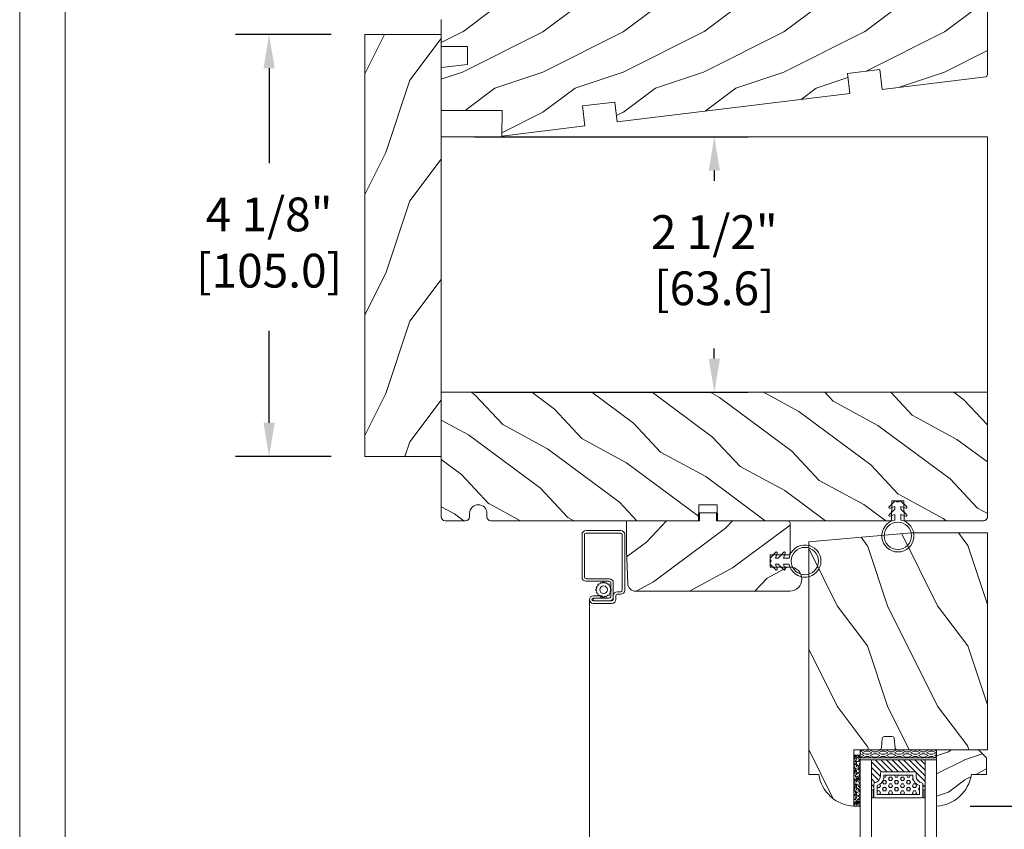
# Model space of a CAD drawing. Units: millimetres. Extents: x -103 to 352, y 0 to 132.
# Drawn here: x 160 to 170, y 98 to 106 of the extents above; entities that cross this region are included whole.
import ezdxf

# ---------------------------------------------------------------- set-up
doc = ezdxf.new("R2010")
doc.units = ezdxf.units.MM
doc.layers.get('0').update_dxf_attribs({"lineweight": 0})
doc.styles.get("Standard").update_dxf_attribs({"font": 'arial.ttf'})
doc.dimstyles.new('IMPERIAL', dxfattribs={"dimscale": 0.12, "dimtxt": 2.7559, "dimasz": 2.7559, "dimexe": 2.7559, "dimexo": 2.7559, "dimgap": 2.7559, "dimtad": 0, "dimtih": 1, "dimtoh": 1, "dimdec": 4, "dimlunit": 5, "dimtxsty": 'Standard', "dimcen": 0, "dimadec": 0, "dimazin": 0, "dimtfac": 1.5748, "dimtdec": 4, "dimtofl": 0, "dimtmove": 0, "dimatfit": 3, "dimfxl": 0, "dimfrac": 2, "dimarcsym": 0})
pattern_1 = [(216.8699, (161.5057781146162, 102.3159055747849), (2.362199935294973, 1.574800097057536), [0.3937, -3.5433]), (206.5651, (161.9782181146162, 102.0796855747849), (-0.7873993369626706, -0.7874010310187102), [0.8803399716, -0.8803399716]), (198.4349, (161.9782181146162, 101.685985574785), (-1.574800342198498, -0.7873987426975604), [0.4979958544, -1.9919818428])]
pattern_2 = [(53.13010000000004, (167.3658159999083, 122.0771743273837), (-2.362200145586303, -3.543299902942461), [0.5905499999999998, -5.314949999999996]), (63.43490000000001, (167.7201459999083, 121.3685143273837), (1.181101546528065, 1.181099005444006), [1.3205099574, -1.3205099574]), (71.56510000000003, (168.3106959999083, 121.3685143273837), (1.18109811404634, 2.362200513297747), [0.7469937815999981, -2.987972764199992])]

# ---------------------------------------------------------------- blocks, each defined once
blk = doc.blocks.new('*D151')
at = {"lineweight": -2, "transparency": 16777216}
for p, q in [((164.462023037054, 104.9889519882704), (167.1391917424871, 104.9889519882704)), ((166.8084837424871, 104.6582439882704), (166.8084837424871, 104.5586965170848)), ((166.8084837424871, 102.8170386743671), (166.8084837424871, 102.9165861455528)), ((164.462023037054, 102.4863306743671), (167.1391917424871, 102.4863306743671))]:
    blk.add_line(p, q, dxfattribs=at)
at = {"transparency": 16777216}
for points in [[(166.7533657424871, 104.6582439882704), (166.8636017424871, 104.6582439882704), (166.8084837424871, 104.9889519882704)], [(166.7533657424871, 102.8170386743671), (166.8636017424871, 102.8170386743671), (166.8084837424871, 102.4863306743671)]]:
    blk.add_solid(points, dxfattribs=at)
at = {"layer": 'Defpoints', "color": 0, "transparency": 16777216}
for p in [(164.131315037054, 104.9889519882704), (164.131315037054, 102.4863306743671), (166.8084837424871, 102.4863306743671)]:
    blk.add_point(p, dxfattribs=at)
at = {"transparency": 16777216, "insert": (166.8084837424871, 103.7376413313187), "char_height": 0.330708, "attachment_point": 5, "rotation": 0.01}
blk.add_mtext('2 1/2"\\P [63.6]', dxfattribs=at)
blk = doc.blocks.new('*D142')
at = {"lineweight": -2, "transparency": 16777216}
for p, q in [((163.0525973446815, 105.9915945616234), (162.1138049500474, 105.9915945616234)), ((162.4445129500474, 105.6608865616234), (162.4445129500474, 104.7313333557557)), ((162.4445129500474, 102.1871186743671), (162.4445129500474, 103.0892229842238)), ((163.052577037054, 101.8564106743671), (162.1138049500474, 101.8564106743671))]:
    blk.add_line(p, q, dxfattribs=at)
at = {"transparency": 16777216}
for points in [[(162.3893949500474, 105.6608865616234), (162.4996309500474, 105.6608865616234), (162.4445129500474, 105.9915945616234)], [(162.3893949500474, 102.1871186743671), (162.4996309500474, 102.1871186743671), (162.4445129500474, 101.8564106743671)]]:
    blk.add_solid(points, dxfattribs=at)
at = {"layer": 'Defpoints', "color": 0, "transparency": 16777216}
for p in [(163.3833053446815, 105.9915945616234), (162.4445129500474, 101.8564106743671), (163.383285037054, 101.8564106743671)]:
    blk.add_point(p, dxfattribs=at)
at = {"transparency": 16777216, "insert": (162.4445129500474, 103.9102781699896), "char_height": 0.330708, "attachment_point": 5, "rotation": 0.01}
blk.add_mtext('4 1/8"\\P [105.0]', dxfattribs=at)
blk = doc.blocks.new('*D144')
at = {"lineweight": -2, "transparency": 16777216}
for p, q in [((169.8163604479253, 101.1083806743673), (171.0552969191228, 101.1083806743673)), ((170.7245889191228, 100.7776726743673), (170.7245889191228, 100.5476192800835)), ((170.7245889191228, 98.76075377829135), (170.7245889191228, 98.90550890855158)), ((169.3163614479252, 98.43004577829134), (171.0552969191228, 98.43004577829134))]:
    blk.add_line(p, q, dxfattribs=at)
at = {"transparency": 16777216}
for points in [[(170.6694709191228, 100.7776726743673), (170.7797069191228, 100.7776726743673), (170.7245889191228, 101.1083806743673)], [(170.6694709191228, 98.76075377829135), (170.7797069191228, 98.76075377829135), (170.7245889191228, 98.43004577829134)]]:
    blk.add_solid(points, dxfattribs=at)
at = {"layer": 'Defpoints', "color": 0, "transparency": 16777216}
for p in [(169.4856524479253, 101.1083806743673), (168.9856534479252, 98.43004577829134), (170.7245889191228, 98.43004577829134)]:
    blk.add_point(p, dxfattribs=at)
at = {"transparency": 16777216, "insert": (170.7245889191228, 99.72656409431745), "char_height": 0.330708, "attachment_point": 5, "rotation": 0.01}
blk.add_mtext('2 11/16"\\P [68.0]', dxfattribs=at)
blk = doc.blocks.new('*D145')
at = {"lineweight": -2, "transparency": 16777216}
for p, q in [((169.7966360643152, 106.8322846541685), (171.0552969191227, 106.8322846541685)), ((170.7245889191227, 106.5015766541685), (170.7245889191227, 104.5586965170847)), ((170.7245889191227, 101.557198674367), (170.7245889191227, 102.9165861455528)), ((169.7769904479202, 101.226490674367), (171.0552969191227, 101.226490674367))]:
    blk.add_line(p, q, dxfattribs=at)
at = {"transparency": 16777216}
for points in [[(170.6694709191227, 106.5015766541685), (170.7797069191227, 106.5015766541685), (170.7245889191227, 106.8322846541685)], [(170.6694709191227, 101.557198674367), (170.7797069191227, 101.557198674367), (170.7245889191227, 101.226490674367)]]:
    blk.add_solid(points, dxfattribs=at)
at = {"layer": 'Defpoints', "color": 0, "transparency": 16777216}
for p in [(169.4659280643152, 106.8322846541685), (169.4462824479203, 101.226490674367), (170.7245889191227, 101.226490674367)]:
    blk.add_point(p, dxfattribs=at)
at = {"transparency": 16777216, "insert": (170.7245889191227, 103.7376413313187), "char_height": 0.330708, "attachment_point": 5, "rotation": 0.01}
blk.add_mtext('5 5/8"\\P [142.4]', dxfattribs=at)
blk = doc.blocks.new('*D146')
at = {"lineweight": -2, "transparency": 16777216}
for p, q in [((169.3163237294265, 110.618834860567), (173.1749781832611, 110.618834860567)), ((172.8442701832612, 110.288126860567), (172.8442701832612, 104.5586965170846)), ((172.8442701832612, 98.7607537782921), (172.8442701832612, 102.9165861455527)), ((169.3163614479252, 98.4300457782921), (173.1749781832611, 98.4300457782921))]:
    blk.add_line(p, q, dxfattribs=at)
at = {"transparency": 16777216}
for points in [[(172.7891521832612, 110.288126860567), (172.8993881832612, 110.288126860567), (172.8442701832612, 110.618834860567)], [(172.7891521832612, 98.7607537782921), (172.8993881832612, 98.7607537782921), (172.8442701832612, 98.4300457782921)]]:
    blk.add_solid(points, dxfattribs=at)
at = {"layer": 'Defpoints', "color": 0, "transparency": 16777216}
for p in [(168.9856157294265, 110.618834860567), (168.9856534479252, 98.4300457782921), (172.8442701832612, 98.4300457782921)]:
    blk.add_point(p, dxfattribs=at)
at = {"transparency": 16777216, "insert": (172.8442701832612, 103.7376413313186), "char_height": 0.330708, "attachment_point": 5, "rotation": 0.01}
blk.add_mtext('12 3/16"\\P [309.6]', dxfattribs=at)
blk = doc.blocks.new('V-006')
h = blk.add_hatch()
h.set_pattern_fill('GRAVEL', color=256, scale=0.075, style=0)
h.set_pattern_definition([(228.0128, (-26.72399009913994, -53.63578469025791), (-15.24001294942201, -17.14502106713443), [0.25629075, -25.372875]), (184.9697, (-26.89544009913994, -53.82628469025791), (22.86003697963434, 1.904986556540594), [0.43980375, -43.54049999999999]), (132.5104, (-27.33359009913994, -53.86438469025791), (19.04998613874877, -20.95502046934531), [0.3101114999999999, -30.701025]), (267.2737, (-28.07654009913994, -54.34063469025791), (1.904991728121129, 38.09998774002482), [0.40050375, -39.6498]), (292.8337, (-28.09559009913994, -54.74068469025791), (-9.525027041626428, 22.86001299753833), [0.3927255, -38.87985]), (357.2737, (-27.94319009913994, -55.10263469025791), (-38.09998774002482, 1.904991728121131), [0.40050375, -39.6498]), (37.6942, (-27.54314009913994, -55.12168469025791), (-24.76501564592995, -19.04998301773867), [0.5296454999999999, -52.434825]), (72.2553, (-27.12404009913994, -54.79783469025791), (13.3350266741004, 41.91001215452729), [0.50004, -49.503975]), (121.4296, (-26.97164009913994, -54.32158469025791), (-15.24000392644836, 24.76497086997952), [0.40185975, -39.784125]), (175.2364, (-27.18119009913994, -53.97868469025791), (20.95498353979084, -1.904982122040867), [0.4587847499999998, -22.48042499999999]), (222.3974, (-27.63839009913994, -53.94058469025791), (-22.86000068792978, -20.95497273797773), [0.5933085, -58.7376]), (138.8141, (-26.19059009913994, -54.35968469025791), (-13.33499150566855, 11.429982417843), [0.20250375, -20.04795]), (171.4692, (-26.34299009913994, -54.22633469025791), (24.76496219669355, -3.810009600034274), [0.3852614999999997, -38.14094999999997]), (225, (-26.72399009913994, -54.16918469025791), (-2.664535259100376e-16, -1.904998701525148), [0.26940675, -2.4246675]), (203.1986, (-26.85734009913994, -53.94058469025791), (9.525032119193124, 3.810016705729698), [0.14508075, -14.36295]), (291.8014, (-26.99069009913994, -53.99773469025791), (-1.905001336420882, 5.715003681548898), [0.2051745, -10.0536]), (30.9638, (-26.91449009913994, -54.18823469025791), (5.71499396610617, 3.810002968995414), [0.3332399999999998, -10.77472499999999]), (161.5651, (-26.62874009913994, -54.01678469025791), (3.810001738635735, -1.904997166848807), [0.24096525, -5.783174999999999]), (16.38950000000001, (-28.09559009913994, -53.99773469025791), (19.05001051047701, 5.714988112475853), [0.337566, -33.4191]), (70.3462, (-27.77174009913994, -53.90248469025791), (-7.619978766507381, -20.95497036640875), [0.28319925, -28.03664999999999]), (293.1986, (-26.62874009913994, -53.63578469025791), (-3.810016705729698, 9.525032119193124), [0.29016, -14.2179]), (343.6105, (-26.51444009913994, -53.90248469025791), (-19.05001051047701, 5.714988112475859), [0.3375659999999998, -33.41909999999997]), (339.444, (-28.09559009913994, -55.17883469025791), (-9.525011823191932, 3.809995377037603), [0.32552625, -15.950775]), (294.7751, (-27.79079009913994, -55.29313469025791), (-9.52497780272013, 20.9549902696175), [0.2727539999999997, -27.00269999999999]), (66.80140000000002, (-26.60969009913994, -55.54078469025791), (3.810016705729701, 9.525032119193124), [0.29016, -14.2179]), (17.35400000000001, (-26.49539009913994, -55.27408469025791), (-24.76500133639497, -7.619988506704224), [0.31933725, -31.6143]), (69.444, (-27.54314009913994, -55.54078469025791), (-3.809995377037608, -9.52501182319193), [0.1627635, -16.1136]), (101.3098999999999, (-26.72399009913994, -55.54078469025791), (-1.904990597165511, 7.619975595676966), [0.09713624999999998, -9.616499999999998]), (165.9638, (-26.74304009913994, -55.44553469025791), (5.715004016022879, -1.904996703092731), [0.3927255, -7.4617875]), (186.0090000000001, (-27.12404009913994, -55.35028469025791), (19.04997190832096, 1.904995551410894), [0.36395025, -36.03105]), (303.6901, (-26.91449009913994, -54.35968469025791), (-1.905000653480424, 3.809996324423879), [0.274743, -6.593834999999999]), (353.1572, (-26.76209009913994, -54.58828469025791), (32.38501339248256, -3.810017063741129), [0.4796677499999999, -47.48699999999999]), (60.94540000000001, (-26.28584009913994, -54.64543469025791), (-7.619982274371817, -13.33496820812559), [0.196131, -19.41705]), (90, (-26.19059009913994, -54.47398469025791), (-1.905, 1.905), [0.1143, -1.7907]), (120.2564, (-27.16214009913994, -55.29313469025791), (7.619983850127083, -13.33499327435817), [0.26465025, -26.200425]), (48.01279999999999, (-27.29549009913994, -55.06453469025791), (15.240012949422, 17.14502106713443), [0.51258225, -25.1166]), (0, (-26.95259009913994, -54.68353469025791), (1.905, 1.905), [0.4953, -1.4097]), (325.3048, (-26.45729009913994, -54.68353469025791), (-19.04996699321526, 13.33500126786357), [0.3012075, -29.819475]), (254.0546, (-26.20964009913994, -54.85498469025791), (-1.905004859776106, -7.620018152402721), [0.27737175, -13.591275]), (207.646, (-26.28584009913994, -55.12168469025791), (-36.19498728676704, -19.05001198104254), [0.4516087499999999, -44.709375]), (175.4261, (-26.68589009913994, -55.33123469025791), (-24.76500570356064, 1.904990783414596), [0.4777717499999997, -47.29934999999997]), (175.4261, (-26.68589009913994, -55.33123469025791), (-24.76500570356064, 1.904990783414596), [0.4777717499999997, -47.29934999999997])])
h.paths.add_polyline_path([(6.356499999999983, 0), (6.356499999999983, 1.599999999999909), (-6.356499999999983, 1.599999999999909), (-6.356499999999983, 0)])
blk.add_line((-6.356499999999983, 0), (-6.356499999999983, 1.599999999999909))
blk.add_lwpolyline([(-6.356499999999983, 0), (-6.356499999999983, 1.599999999999909), (6.356499999999983, 1.599999999999909), (6.356499999999983, 0)], close=True)
blk = doc.blocks.new('D-059')
h = blk.add_hatch()
h.set_pattern_fill('WOOD1', color=256, scale=10, style=0, pattern_type=2)
h.set_pattern_definition([(216.8699, (-335.2538867572125, -33.64992441792981), (29.99999917824452, 20.00000123263317), [5, -45]), (206.5651, (-329.2538867572125, -36.64992441792981), (-9.999991579409075, -10.00001309396381), [11.18034, -11.18034]), (198.4349, (-329.2538867572125, -41.64992441792981), (-20.00000434592961, -9.999984032227081), [6.32456, -25.29822])])
edge = h.paths.add_edge_path()
edge.add_line((-10.50000000000006, 0), (0, 0))
edge.add_line((0, 0), (0, 14.02984241998706))
edge.add_arc((0.5386931613429997, 4.701431212199643), 9.34395237485999, 93.30502196043827, 171.3918283291595)
edge.add_line((-8.699999999999818, 6.099999999999909), (-12.5, 6.099999999999909))
edge.add_line((-12.5, 6.099999999999909), (-12.50000000000006, 2))
edge.add_line((-12.50000000000006, 2), (-10.50000000000006, 0))
blk.add_lwpolyline([(-10.50000000000006, 0), (0, 0), (0, 14.02984241998706, 0.3545448909899596), (-8.699999999999818, 6.099999999999909), (-12.5, 6.099999999999909), (-12.50000000000006, 2)], format="xyb", close=True)
blk = doc.blocks.new('V-004')
h = blk.add_hatch()
h.set_pattern_fill('EXM', color=256, scale=4, style=0, pattern_type=2)
h.set_pattern_definition([(153.4349, (-25.42814432012928, -37.63413639557408), (3.999996631763632, -4.000005237585522), [0.8944280000000001, -8.049844]), (26.5651, (-28.22814432012928, -37.91413639557408), (3.999996631763631, 4.000005237585523), [0.8944280000000001, -8.049844]), (0, (-27.42814432012928, -37.51413639557408), (4, 4), [0.8, -3.2]), (333.4349, (-26.62814432012928, -37.51413639557408), (-3.999996631763631, 4.000005237585523), [0.8944280000000001, -8.049844]), (206.5651, (-25.82814432012928, -37.91413639557408), (-3.99999663176363, -4.000005237585523), [0.8944280000000001, -8.049844]), (180, (-26.62814432012928, -38.31413639557408), (-4.000000000000001, -4), [0.8, -3.2]), (153.4349, (-27.42814432012928, -38.31413639557408), (3.999996631763632, -4.000005237585522), [0.8944280000000001, -8.049844]), (26.5651, (-26.22814432012928, -38.55413639557408), (3.999996631763631, 4.000005237585523), [0.8944280000000001, -8.049844]), (153.4349, (-25.42814432012928, -38.95413639557408), (3.999996631763632, -4.000005237585522), [0.8944280000000001, -8.049844]), (26.5651, (-28.22814432012928, -39.23413639557408), (3.999996631763631, 4.000005237585523), [0.8944280000000001, -8.049844]), (0, (-27.42814432012928, -38.83413639557408), (4, 4), [0.8, -3.2]), (333.4349, (-26.62814432012928, -38.83413639557408), (-3.999996631763631, 4.000005237585523), [0.8944280000000001, -8.049844]), (206.5651, (-25.82814432012928, -39.23413639557408), (-3.99999663176363, -4.000005237585523), [0.8944280000000001, -8.049844]), (180, (-26.62814432012928, -39.63413639557408), (-4.000000000000001, -4), [0.8, -3.2]), (153.4349, (-27.42814432012928, -39.63413639557408), (3.999996631763632, -4.000005237585522), [0.8944280000000001, -8.049844]), (26.5651, (-26.22814432012928, -39.91413639557408), (3.999996631763631, 4.000005237585523), [0.8944280000000001, -8.049844]), (153.4349, (-25.42814432012928, -40.31413639557408), (3.999996631763632, -4.000005237585522), [0.8944280000000001, -8.049844]), (26.5651, (-26.22814432012928, -41.23413639557408), (3.999996631763631, 4.000005237585523), [0.8944280000000001, -8.049844]), (26.5651, (-28.22814432012928, -40.55413639557408), (3.999996631763631, 4.000005237585523), [0.8944280000000001, -8.049844]), (0, (-27.42814432012928, -40.15413639557408), (4, 4), [0.8, -3.2]), (333.4349, (-26.62814432012928, -40.15413639557408), (-3.999996631763631, 4.000005237585523), [0.8944280000000001, -8.049844]), (206.5651, (-25.82814432012928, -40.55413639557408), (-3.99999663176363, -4.000005237585523), [0.8944280000000001, -8.049844]), (180, (-26.62814432012928, -40.95413639557408), (-4.000000000000001, -4), [0.8, -3.2]), (153.4349, (-27.42814432012928, -40.95413639557408), (3.999996631763632, -4.000005237585522), [0.8944280000000001, -8.049844]), (0, (-29.42814432012928, -40.83413639557408), (4, 4), [0.8, -3.2]), (333.4349, (-28.62814432012928, -40.83413639557408), (-3.999996631763631, 4.000005237585523), [0.8944280000000001, -8.049844]), (0, (-29.42814432012928, -39.51413639557408), (4, 4), [0.8, -3.2]), (333.4349, (-28.62814432012928, -39.51413639557408), (-3.999996631763631, 4.000005237585523), [0.8944280000000001, -8.049844]), (206.5651, (-27.82814432012928, -39.91413639557408), (-3.99999663176363, -4.000005237585523), [0.8944280000000001, -8.049844]), (180, (-28.62814432012928, -40.31413639557408), (-4.000000000000001, -4), [0.8, -3.2]), (0, (-29.42814432012928, -38.15413639557408), (4, 4), [0.8, -3.2]), (333.4349, (-28.62814432012928, -38.15413639557408), (-3.999996631763631, 4.000005237585523), [0.8944280000000001, -8.049844]), (206.5651, (-27.82814432012928, -38.55413639557408), (-3.99999663176363, -4.000005237585523), [0.8944280000000001, -8.049844]), (180, (-28.62814432012928, -38.95413639557408), (-4.000000000000001, -4), [0.8, -3.2]), (206.5651, (-27.82814432012928, -37.23413639557408), (-3.99999663176363, -4.000005237585523), [0.8944280000000001, -8.049844]), (180, (-28.62814432012928, -37.63413639557408), (-4.000000000000001, -4), [0.8, -3.2])])
h.paths.add_polyline_path([(8.871197921403208, -0.08591112139531276, 0.4142135623730951), (9.371197921403208, 0.4140888786046872), (9.371197921403208, 1.414088878604687, 0.4142135623730951), (8.871197921403208, 1.914088878604687), (-9.128802078596792, 1.914088878604687, 0.4142135623730951), (-9.628802078596792, 1.414088878604687), (-9.628802078596792, 0.4140888786046872, 0.4142135623730951), (-9.128802078596792, -0.08591112139531276)])
blk.add_lwpolyline([(-9.628802078596792, 1.414088878604687, -0.4142135623730951), (-9.128802078596792, 1.914088878604687), (8.871197921403208, 1.914088878604687, -0.4142135623730951), (9.371197921403208, 1.414088878604687), (9.371197921403208, 0.4140888786046872, -0.4142135623730951), (8.871197921403208, -0.08591112139531276), (-9.128802078596792, -0.08591112139531276, -0.4142135623730951), (-9.628802078596792, 0.4140888786046872)], format="xyb", close=True)
blk = doc.blocks.new('CR-013A')
h = blk.add_hatch()
h.set_pattern_fill('WOOD1', color=256, scale=20, angle=10, style=0, pattern_type=2)
h.set_pattern_definition([(226.8699, (-3.433281416421835, -41.1988412543005), (52.14253602742392, 49.81120292292485), [10, -90]), (216.5651, (9.426300685726233, -45.02390964037059), (-16.22317037409319, -23.16914147921638), [22.36068, -22.36068]), (208.4349, (11.16278246239551, -54.87198717049267), (-35.91936067250941, -26.64205222587375), [12.64912, -50.59644])])
edge = h.paths.add_edge_path()
edge.add_line((40.77029957222078, -0.4997002481304662), (40.77539535491144, -7.999700248129557))
edge.add_arc((40.27539544476198, -7.99999999999844), 0.5000000000006533, -89.99999999996987, 0.034349036033916036, ccw=False)
edge.add_line((40.27539544476224, -8.49999999999909), (35.78000000000031, -8.5))
edge.add_line((35.78000000000031, -8.5), (35.78000000000031, -11.5))
edge.add_line((35.78000000000031, -11.5), (40.70000000000039, -11.5))
edge.add_arc((40.70000000000039, -14.5), 3, -90, 90, ccw=False)
edge.add_line((40.70000000000039, -17.5), (2.332966398769713, -17.5))
edge.add_arc((2.332966398769869, -15.50000000000015), 1.999999999999849, 181.9999999999995, 269.9999999999955, ccw=False)
edge.add_line((0.3341847447318287, -15.56979899340513), (0, -7.300000000000182))
edge.add_line((0, -7.300000000000182), (0, 0))
edge.add_line((0, 0), (18.25185625350844, 0))
edge.add_line((18.25185625350844, 0), (18.25185625350844, 2))
edge.add_line((18.25185625350844, 2), (22.44185625350894, 2))
edge.add_line((22.44185625350894, 2), (22.44185625350894, 0))
edge.add_line((22.44185625350894, 0), (40.27029966207158, -9.094947017729282e-13))
edge.add_arc((40.27029966207223, -0.5000000000006501), 0.4999999999997407, 0.03434903618290264, 90.00000000007492, ccw=False)
blk.add_lwpolyline([(40.77029957222078, -0.4997002481304662), (40.77539535491144, -7.999700248129557, -0.4143891638656756), (40.27539544476224, -8.49999999999909), (35.78000000000031, -8.5), (35.78000000000031, -11.5), (40.70000000000039, -11.5, -0.9999999999999999), (40.70000000000039, -17.5), (2.332966398769713, -17.5, -0.4040262258351368), (0.3341847447318287, -15.56979899340513), (0, -7.300000000000182), (0, 0), (18.25185625350844, 0), (18.25185625350844, 2), (22.44185625350894, 2), (22.44185625350894, 0), (40.27029966207158, -9.094947017729282e-13, -0.4140379826815374)], format="xyb", close=True)
blk = doc.blocks.new('CR-005A')
h = blk.add_hatch()
h.set_pattern_fill('WOOD1', color=256, scale=20, angle=10, style=0, pattern_type=2)
h.set_pattern_definition([(226.8699, (-5.879955052084737, -23.6485935328598), (52.14253602742392, 49.81120292292485), [10, -90]), (216.5651, (6.979627050063339, -27.47366191892988), (-16.22317037409319, -23.16914147921638), [22.36068, -22.36068]), (208.4349, (8.716108826732643, -37.32173944905196), (-35.91936067250941, -26.64205222587375), [12.64912, -50.59644])])
h.paths.add_polyline_path([(64.14185625350865, 12.49999999999997), (64.07205726010352, 16.49999999999999), (12.37185625350867, 16.49999999999999, 0.4142135623730951), (11.37185625350867, 15.49999999999999), (11.37185625350867, 14.64999999999999, -1), (7.071856253508486, 14.64999999999999), (7.071856253508486, 15.49999999999999, 0.414213562373095), (6.071856253508486, 16.49999999999999), (1, 16.49999999999999, 0.4142135623730951), (0, 15.49999999999999), (0, -15.5), (136, -15.5), (136, 15.5, 0.4142135623730951), (135, 16.5), (115.2891049952648, 16.49999999999999), (115.2018562535086, 11.49999999999997), (112.2018562535086, 11.49999999999997), (112.1303757552221, 16.49999999999999), (68.81165524691346, 16.49999999999999), (68.74185625350856, 12.49999999999997)])
blk.add_lwpolyline([(11.37185625350867, 14.64999999999999, -0.9999999999999999), (7.071856253508486, 14.64999999999999), (7.071856253508486, 15.49999999999997, 0.4142135623730992), (6.071856253508486, 16.49999999999999), (1, 16.49999999999999, 0.414213562373095), (0, 15.49999999999999), (0, -15.5), (136, -15.5), (136, 15.5, 0.414213562373095), (135, 16.5), (115.2891049952648, 16.49999999999999), (115.2018562535086, 11.49999999999997), (112.2018562535086, 11.49999999999997), (112.1303757552221, 16.49999999999999), (68.81165524691346, 16.49999999999999), (68.81165524691346, 16.49999999999999), (68.81165524691346, 16.49999999999999), (68.74185625350856, 12.49999999999997), (64.14185625350865, 12.49999999999997), (64.07205726010352, 16.49999999999999), (12.37185625350867, 16.49999999999999, 0.414213562373095), (11.37185625350867, 15.49999999999999)], format="xyb", close=True)
blk = doc.blocks.new('CF-026')
blk.add_lwpolyline([(0.7499999999999998, 9.329058411378341), (1.960326415375675, 8.88853562243456, 0.810152513298261), (2.183954090198312, 9.24676935112619), (0.7499999999999998, 10.62905841137761), (0.7499999999999998, 11.32905841137834), (1.960326415375675, 10.88853562243456, 0.810152513298261), (2.183954090198312, 11.24676935112619), (0.7499999999999998, 12.62905841137761), (0.4054180495950275, 12.62905841137761, -0.5114803270429501), (-0.4054180495950279, 12.62905841137761), (-0.7500000000000002, 12.62905841137761), (-2.183954090198313, 11.24676935112619, 0.810152513298261), (-1.960326415375676, 10.88853562243456), (-0.7500000000000002, 11.32905841137834), (-0.7500000000000002, 10.62905841137761), (-2.183954090198313, 9.24676935112619, 0.810152513298261), (-1.960326415375676, 8.88853562243456), (-0.7500000000000002, 9.329058411378341), (-0.7500000000000002, 7.929058411377795, 10.57207788183704), (0.7499999999999998, 7.929058411377795)], format="xyb", close=True)
blk.add_circle((-2.449293598295812e-16, 4.000000000001805), 3.4)
blk = doc.blocks.new('CR-007')
h = blk.add_hatch()
h.set_pattern_fill('WOOD1', color=256, scale=25, style=0, pattern_type=2)
h.set_pattern_definition([(216.8699, (10, 25), (74.9999979456113, 50.00000308158292), [12.5, -112.5]), (206.5651, (25, 17.5), (-24.99997894852269, -25.00003273490952), [27.95085, -27.95085]), (198.4349, (25, 5), (-50.00001086482403, -24.9999600805677), [15.8114, -63.24555000000001])])
edge = h.paths.add_edge_path()
edge.add_line((-54.00000000000003, -19.00000000000011), (-51.76903908008895, -44.50000000000015))
edge.add_line((-51.76903908008895, -44.50000000000015), (6.100000000000023, -44.50000000000015))
edge.add_line((6.100000000000023, -44.50000000000015), (6.100000000000023, -42.00000000000009))
edge.add_arc((4.701431212199761, -32.76130683865729), 9.343952374859974, 278.6081716708405, 356.6949780395626)
edge.add_line((14.02984241998718, -33.30000000000015), (1.13686837721616e-13, -33.30000000000015))
edge.add_line((1.13686837721616e-13, -33.30000000000015), (1.13686837721616e-13, -26.90000000000011))
edge.add_arc((-0.4999999999998863, -26.90000000000011), 0.5, 0, 90)
edge.add_line((-0.4999999999998863, -26.40000000000011), (-2.799999999999898, -26.20000000000012))
edge.add_arc((-2.799999999999898, -25.70000000000012), 0.5, 180, 270, ccw=False)
edge.add_line((-3.299999999999898, -25.70000000000012), (-3.299999999999898, -23.70000000000012))
edge.add_arc((-2.799999999999898, -23.70000000000012), 0.5, 90, 180, ccw=False)
edge.add_line((-2.799999999999898, -23.20000000000012), (-0.4999999999998863, -23.00000000000014))
edge.add_arc((-0.4999999999998863, -22.50000000000014), 0.5, 270, 360)
edge.add_line((1.13686837721616e-13, -22.50000000000014), (0, -7.105427357601002e-15))
edge.add_line((0, -7.105427357601002e-15), (-54.00000000000003, -1.152371127814563e-13))
edge.add_line((-54.00000000000003, -1.152371127814563e-13), (-54.00000000000003, -19.00000000000009))
blk.add_lwpolyline([(-54.00000000000003, -19.00000000000011), (-51.76903908008895, -44.50000000000015), (6.100000000000023, -44.50000000000015), (6.100000000000023, -42.00000000000009, 0.3545448909899638), (14.02984241998718, -33.30000000000015), (1.13686837721616e-13, -33.30000000000015), (1.13686837721616e-13, -26.90000000000011, 0.414213562373095), (-0.4999999999998863, -26.40000000000011), (-2.799999999999898, -26.20000000000012, -0.414213562373095), (-3.299999999999898, -25.70000000000012), (-3.299999999999898, -23.70000000000012, -0.414213562373095), (-2.799999999999898, -23.20000000000012), (-0.4999999999998863, -23.00000000000014, 0.414213562373095), (1.13686837721616e-13, -22.50000000000014), (0, -7.105427357601002e-15), (-54.00000000000003, -1.152371127814563e-13), (-54.00000000000003, -19.00000000000009)], format="xyb")
blk = doc.blocks.new('CM-006')
blk.add_lwpolyline([(1.399663181513347, -0.4466078295636606), (1.359918430071161, -0.1165625663983008, 0.03873202468494066), (1.508616354926914, 0.1059796048365769), (1.828748076265924, 0.1955630965971835), (1.665725859740007, 0.4852755021365596, 0.03873202468492509), (1.717941627107052, 0.7477818915299821), (1.979422654049813, 0.9530553519499136), (1.717941627107052, 1.158328812369305, 0.03873202468536949), (1.665725859739496, 1.420835201765357), (1.828748076265413, 1.71054760730317), (1.508616354925834, 1.800131099064814, 0.03873202468518958), (1.359918430070138, 2.022673270300217), (1.399663181512267, 2.352718533462948), (1.069617918350048, 2.312973782020265, 0.03873202468545896), (0.8470757471135926, 2.461671706876544), (0.7574922553529859, 2.781803428215582), (0.4677798498152015, 2.618781211690688, 0.03873202468519166), (0.2052734604201873, 2.670996979057207), (-2.273736754432321e-13, 2.932478005999954), (-0.2052734604196758, 2.670996979057207, 0.0387320246853078), (-0.4677798498162247, 2.618781211690177), (-0.7574922553529859, 2.781803428215582), (-0.8470757471135926, 2.461671706876018, 0.03873202468510488), (-1.069617918348968, 2.312973782021317), (-1.39966318151329, 2.352718533463474), (-1.359918430071161, 2.022673270300217, 0.03873202468524476), (-1.508616354926858, 1.800131099063236), (-1.828748076265924, 1.71054760730317), (-1.66572585973995, 1.420835201764831, 0.03873202468511912), (-1.717941627107052, 1.158328812369831), (-1.979422654049756, 0.9530553519504252), (-1.717941627107052, 0.7477818915305221, 0.03873202468523698), (-1.665725859740519, 0.485275502135508), (-1.828748076265924, 0.1955630965971835), (-1.508616354925834, 0.1059796048365769, 0.03873202468527422), (-1.359918430070593, -0.1165625663993524), (-1.39966318151329, -0.4466078295631206), (-1.069617918350048, -0.4068630781204519, 0.03873202468502272), (-0.8470757471135926, -0.5555610029767166), (-0.7574922553529859, -0.8756927243152433), (-0.4677798498146331, -0.7126705077898237, 0.0387320246851915), (-0.2052734604201873, -0.7648862751568544), (-7.958078640513122e-13, -1.026367302099089), (0.2052734604191642, -0.7648862751563428, 0.03873202468523886), (0.4677798498141783, -0.7126705077903495), (0.7574922553529859, -0.8756927243152433), (0.8470757471135926, -0.555561002975665, 0.03873202468510744), (1.069617918349024, -0.4068630781204519)], format="xyb", close=True)
blk.add_circle((0, 0.9530553519499989), 0.9530553519499998)
blk = doc.blocks.new('CM-008')
blk.add_line((2.527690750416411, 17.51700000000002), (2.527690750416411, 16.882))
blk.add_lwpolyline([(0.3051907504164433, 16.882), (0.3051907504164433, 16.24699999999999), (2.527690750416411, 16.24699999999999, 1), (2.527690750416411, 18.15200000000001), (-2.095109249583572, 18.15199999999999, 0.4142135623730951), (-3.111109249583592, 17.13599999999999), (-3.111109249583649, 16.24699999999999, -0.4142135623730951), (-3.492109249583621, 15.86599999999999), (-4.306499999999971, 15.86599999999999, 0.4142135623730951), (-5.322500000000048, 14.84999999999999), (-5.322500000000048, 1.015999999999998, 0.4142135623730951), (-4.306499999999971, 0), (4.306499999999971, 0, 0.4142135623730951), (5.322499999999991, 1.015999999999998), (5.322499999999991, 11.63823209490572, 0.4040262258351615), (4.341957888649688, 12.65361317515713), (-1.473405957827254, 12.65392827097435, -0.4040262258351585), (-1.84110924958361, 13.03469617606863), (-1.84110924958361, 16.501, -0.4142135623730951), (-1.460109249583581, 16.882), (2.527690750416411, 16.882, 1), (2.527690750416411, 17.517), (-2.095109249583572, 17.51699999999999, 0.4142135623730951), (-2.476109249583601, 17.13599999999999), (-2.476109249583601, 13.03469617606861, 0.4040262258351577), (-1.495567138233298, 12.01931509581721), (4.319796708243643, 12.019, -0.4040262258351584), (4.6875, 11.63823209490572), (4.6875, 1.015999999999998, -0.4142135623730951), (4.306499999999971, 0.634999999999998), (-4.306499999999971, 0.634999999999998, -0.4142135623730951), (-4.687500000000057, 1.015999999999998), (-4.6875, 14.84999999999999, -0.4142135623730951), (-4.306499999999971, 15.23099999999999), (-3.492109249583621, 15.231, 0.4142135623730951), (-2.476109249583601, 16.24699999999999)], format="xyb")
blk.add_arc((-1.460109249583581, 16.501), 1.016, 90, 180)
blk = doc.blocks.new('V-033')
h = blk.add_hatch()
h.set_pattern_fill('ANSI31', color=256, scale=8, style=0)
h.set_pattern_definition([(45, (-478.405963360031, -84.26162080552655), (-0.7071067811865475, 0.7071067811865476), [])])
edge = h.paths.add_edge_path()
edge.add_line((3.400000000000034, 7.449999999853191), (2.800000000000011, 7.449999999853191))
edge.add_line((2.800000000000011, 7.449999999853191), (2.799999999988131, -1.484892209191457e-10))
edge.add_line((2.799999999988131, -1.484892209191457e-10), (16.19999999999999, -1.484892209191457e-10))
edge.add_line((16.19999999999999, -1.484892209191457e-10), (16.19999999999999, 7.449999999853191))
edge.add_line((16.19999999999999, 7.449999999853191), (15.59999999999997, 7.449999999853191))
edge.add_line((15.59999999999997, 7.449999999853191), (15.59999999999997, 5.976784886653405))
edge.add_arc((15.29999999999999, 5.976784886653364), 0.2999999999999741, -81.15011690156439, 7.787548383930698e-12, ccw=False)
edge.add_arc((15.60000000000027, 4.049999999853496), 1.650000000000166, 98.84988309843679, 180.0000000000098)
edge.add_line((13.9500000000001, 4.049999999853213), (13.9500000000001, 3.249999999853202))
edge.add_arc((13.65000000000001, 3.249999999853287), 0.3000000000000966, 269.99999999998374, 359.99999999998374, ccw=False)
edge.add_line((13.64999999999992, 2.949999999853191), (5.35000000000008, 2.949999999853191))
edge.add_arc((5.350000000000108, 3.249999999853173), 0.2999999999999829, 179.9999999999946, 269.99999999999454, ccw=False)
edge.add_line((5.050000000000125, 3.249999999853202), (5.050000000000125, 4.049999999853441))
edge.add_arc((3.39999999999981, 4.049999999853362), 1.650000000000315, 2.744915070547384e-12, 81.15011690156675)
edge.add_arc((3.699999999999989, 5.976784886653376), 0.2999999999999549, 179.9999999999944, 261.1501169015675, ccw=False)
edge.add_line((3.400000000000034, 5.976784886653405), (3.400000000000034, 7.449999999853191))
h = blk.add_hatch()
h.set_pattern_fill('HEX', color=256, scale=4, style=0)
h.set_pattern_definition([(0, (-459.4386235830967, -84.26162080552655), (0, 0.866025404), [0.5, -1]), (120, (-459.4386235830967, -84.26162080552655), (-0.7500000001866817, -0.4330127019999999), [0.4999999999999997, -0.9999999999999994]), (59.99999999999999, (-458.9386235830967, -84.26162080552655), (-0.7500000001866816, 0.4330127020000001), [0.5, -1])])
edge = h.paths.add_edge_path()
edge.add_line((5.900000000000034, 3.800000000000026), (5.900000000000034, 4.050000000000225))
edge.add_arc((3.399999999999864, 4.05000000000036), 2.50000000000017, 359.9999999999969, 430.1231259299151)
edge.add_line((4.250000000000171, 6.401063589102179), (4.249999999999943, 8.600000000000009))
edge.add_line((4.249999999999943, 8.600000000000009), (14.75000000000006, 8.600000000000009))
edge.add_line((14.75000000000006, 8.600000000000009), (14.75000000000006, 6.401063589102151))
edge.add_arc((15.60000000000018, 4.050000000000215), 2.500000000000219, 109.8768740700801, 180.000000000007)
edge.add_line((13.09999999999997, 4.049999999999912), (13.09999999999997, 3.800000000000026))
edge.add_line((13.09999999999997, 3.800000000000026), (5.900000000000034, 3.800000000000026))
at = {"ltscale": 1.5}
blk.add_line((-2.700425112990104, 47.78851369385051), (21.22461951142265, 47.78851369385051), dxfattribs=at)
for points in [[(2.800000000000011, 47.78851369385051), (2.800000000000011, 0), (0, 0), (0, 47.78851369385051)], [(19, 47.78851369385051), (19, 0), (16.19999999999999, 0), (16.19999999999999, 47.78851369385051)], [(3.400000000000034, 7.450000000000003), (2.800000000000011, 7.450000000000003), (2.799999999988131, -1.676880856393836e-12), (16.19999999999999, -1.676880856393836e-12), (16.19999999999999, 7.450000000000003), (15.59999999999997, 7.450000000000003)]]:
    blk.add_lwpolyline(points)
for points in [[(3.400000000000034, 7.449999999853191), (2.800000000000011, 7.449999999853191), (2.799999999988131, -1.484892209191457e-10), (16.19999999999999, -1.484892209191457e-10), (16.19999999999999, 7.449999999853191), (15.59999999999997, 7.449999999853191), (15.59999999999997, 5.976784886653405, -0.3696638133293364), (15.34615384615387, 5.680356442530353, 0.3696638133293405), (13.9500000000001, 4.049999999853213), (13.9500000000001, 3.249999999853202, -0.414213562373095), (13.64999999999992, 2.949999999853191), (5.35000000000008, 2.949999999853191, -0.4142135623730951), (5.050000000000125, 3.249999999853202), (5.050000000000125, 4.049999999853441, 0.3696638133292958), (3.653846153846132, 5.680356442530382, -0.369663813329341), (3.400000000000034, 5.976784886653405)], [(5.35000000000008, 2.950000000000003, -0.414213562373095), (5.050000000000125, 3.250000000000014), (5.050000000000125, 4.050000000000253, 0.3696638133292958), (3.653846153846132, 5.680356442677194, -0.369663813329341), (3.400000000000034, 5.976784886800218), (3.400000000000034, 9.149999999999991, -0.414213562373095), (3.699999999999989, 9.450000000000003), (15.30000000000001, 9.450000000000003, -0.414213562373095), (15.59999999999997, 9.149999999999991), (15.59999999999997, 5.976784886800218, -0.3696638133293364), (15.34615384615387, 5.680356442677166, 0.3696638133293405), (13.9500000000001, 4.050000000000026), (13.9500000000001, 3.250000000000014, -0.414213562373095), (13.64999999999992, 2.950000000000003)], [(5.900000000000034, 3.800000000000026), (5.900000000000034, 4.050000000000225, 0.3158895358589342), (4.250000000000171, 6.401063589102179), (4.249999999999943, 8.600000000000009), (14.75000000000006, 8.600000000000009), (14.75000000000006, 6.401063589102151, 0.3158895358589755), (13.09999999999997, 4.049999999999912), (13.09999999999997, 3.800000000000026)]]:
    blk.add_lwpolyline(points, format="xyb", close=True)
for points in [[(2.910000000000082, 7.450000000000003), (3.290000000000077, 7.450000000000003), (3.290000000000077, 9.450000000000003), (2.910000000000082, 9.450000000000003)], [(16.08999999999992, 7.450000000000003), (15.70999999999992, 7.450000000000003), (15.70999999999992, 9.450000000000003), (16.08999999999992, 9.450000000000003)]]:
    blk.add_lwpolyline(points, close=True)

msp = doc.modelspace()

# ---------------------------------------------------------------- hatches: boundary and pattern name
h = msp.add_hatch()
h.set_pattern_fill('WOOD1', color=256, scale=0.7874000000000001, style=0, pattern_type=2)
h.set_pattern_definition(pattern_1)
h.paths.add_polyline_path([(166.7439183911295, 106.1161853395677), (167.0517482853996, 106.1161853395677), (167.0517482853996, 105.9681450087355), (166.7439183911295, 105.9681450087355)], flags=24)
edge = h.paths.add_edge_path()
edge.add_line((164.131315037054, 105.8734845616233), (164.3883984229431, 105.8734845616233))
edge.add_line((164.3883984229431, 105.8734845616233), (164.3883984229431, 105.6985761872164))
edge.add_line((164.3883984229431, 105.6985761872164), (164.1313353446814, 105.6681528093726))
edge.add_line((164.1313353446814, 105.6681528093726), (164.1313353446814, 105.2479890804051))
edge.add_line((164.1313353446814, 105.2479890804051), (164.7274018231685, 105.2479890804051))
edge.add_line((164.7274018231685, 105.2479890804051), (164.7269616361537, 104.9961489823451))
edge.add_line((164.7269616361537, 104.9961489823451), (165.5403778225696, 105.0960239316256))
edge.add_line((165.5403778225696, 105.0960239316256), (165.5164020809598, 105.2912906771629))
edge.add_line((165.5164020809599, 105.2912906771629), (165.8337036019197, 105.3302504050877))
edge.add_line((165.8337036019197, 105.3302504050877), (165.8576793435294, 105.1349836595504))
edge.add_line((165.8576793435294, 105.1349836595504), (168.1373211161732, 105.4148884736204))
edge.add_line((168.1373211161731, 105.4148884736204), (168.1133453745634, 105.6101552191577))
edge.add_line((168.1133453745634, 105.6101552191577), (168.4306468955231, 105.6491149470825))
edge.add_line((168.4306468955232, 105.6491149470825), (168.454622637133, 105.4538482015452))
edge.add_line((168.4546226371329, 105.4538482015452), (169.4683693427173, 105.5783206456572))
edge.add_arc((169.4659703446925, 105.5978589166522), 0.01968499999998129, 276.9999999999344, 360.0019157031338)
edge.add_line((169.4856553446814, 105.5978595748267), (169.4856147294264, 106.8126003124133))
edge.add_arc((169.4659297294375, 106.8125996542389), 0.01968499999997544, 0.001915703237963569, 90.0048465567387)
edge.add_line((169.4659280643154, 106.8322846541684), (168.5644156400531, 106.8322083967005))
edge.add_line((168.5644156400531, 106.8322083967005), (168.5644156400531, 106.7624041418226))
edge.add_line((168.5644156400531, 106.7624041418226), (167.8832862760905, 106.7624041418226))
edge.add_line((167.8832862760904, 106.7624041418226), (167.8551085544826, 107.0155152681477))
edge.add_line((167.8551085544827, 107.0155152681477), (166.0030899895503, 106.7875063153306))
edge.add_arc((166.0079133287128, 106.7484328934261), 0.03937000000000546, 97.03716069135878, 179.9999999999935)
edge.add_line((165.9685433287129, 106.7484328934261), (165.9685433287129, 106.4004443325927))
edge.add_line((165.9685433287129, 106.4004443325927), (164.1658870410041, 106.1791059718476))
edge.add_arc((164.1706850370539, 106.1400294298575), 0.03936999999999735, 97.00000000000638, 180.0000000000032)
edge.add_line((164.131315037054, 106.1400294298575), (164.131315037054, 105.8734845616233))
h = msp.add_hatch()
h.set_pattern_fill('WOOD1', color=256, scale=0.7874000000000001, style=0, pattern_type=2)
h.set_pattern_definition(pattern_1)
h.paths.add_polyline_path([(166.7439183911295, 106.1161853395677), (167.0517482853996, 106.1161853395677), (167.0517482853996, 105.9681450087355), (166.7439183911295, 105.9681450087355)], flags=24)
edge = h.paths.add_edge_path()
edge.add_line((164.131315037054, 105.8734845616233), (164.3883984229431, 105.8734845616233))
edge.add_line((164.3883984229431, 105.8734845616233), (164.3883984229431, 105.6985761872164))
edge.add_line((164.3883984229431, 105.6985761872164), (164.1313353446814, 105.6681528093726))
edge.add_line((164.1313353446814, 105.6681528093726), (164.1313353446814, 105.2479890804051))
edge.add_line((164.1313353446814, 105.2479890804051), (164.7274018231685, 105.2479890804051))
edge.add_line((164.7274018231685, 105.2479890804051), (164.7269616361537, 104.9961489823451))
edge.add_line((164.7269616361537, 104.9961489823451), (165.5403778225696, 105.0960239316256))
edge.add_line((165.5403778225696, 105.0960239316256), (165.5164020809598, 105.2912906771629))
edge.add_line((165.5164020809599, 105.2912906771629), (165.8337036019197, 105.3302504050877))
edge.add_line((165.8337036019197, 105.3302504050877), (165.8576793435294, 105.1349836595504))
edge.add_line((165.8576793435294, 105.1349836595504), (168.1373211161732, 105.4148884736204))
edge.add_line((168.1373211161731, 105.4148884736204), (168.1133453745634, 105.6101552191577))
edge.add_line((168.1133453745634, 105.6101552191577), (168.4306468955231, 105.6491149470825))
edge.add_line((168.4306468955232, 105.6491149470825), (168.454622637133, 105.4538482015452))
edge.add_line((168.4546226371329, 105.4538482015452), (169.4683693427173, 105.5783206456572))
edge.add_arc((169.4659703446925, 105.5978589166522), 0.01968499999998129, 276.9999999999344, 360.0019157031338)
edge.add_line((169.4856553446814, 105.5978595748267), (169.4856147294264, 106.8126003124133))
edge.add_arc((169.4659297294375, 106.8125996542389), 0.01968499999997544, 0.001915703237963569, 90.0048465567387)
edge.add_line((169.4659280643154, 106.8322846541684), (168.5644156400531, 106.8322083967005))
edge.add_line((168.5644156400531, 106.8322083967005), (168.5644156400531, 106.7624041418226))
edge.add_line((168.5644156400531, 106.7624041418226), (167.8832862760905, 106.7624041418226))
edge.add_line((167.8832862760904, 106.7624041418226), (167.8551085544826, 107.0155152681477))
edge.add_line((167.8551085544827, 107.0155152681477), (166.0030899895503, 106.7875063153306))
edge.add_arc((166.0079133287128, 106.7484328934261), 0.03937000000000546, 97.03716069135878, 179.9999999999935)
edge.add_line((165.9685433287129, 106.7484328934261), (165.9685433287129, 106.4004443325927))
edge.add_line((165.9685433287129, 106.4004443325927), (164.1658870410041, 106.1791059718476))
edge.add_arc((164.1706850370539, 106.1400294298575), 0.03936999999999735, 97.00000000000638, 180.0000000000032)
edge.add_line((164.131315037054, 106.1400294298575), (164.131315037054, 105.8734845616233))
h = msp.add_hatch()
h.set_pattern_fill('WOOD1', color=256, scale=1.1811, angle=-90.00000000000001, style=0, pattern_type=2)
h.set_pattern_definition(pattern_2)
h.paths.add_polyline_path([(164.1313353446814, 105.9915945616233), (163.3833053446814, 105.9915945616233), (163.3833053446814, 101.856410674367), (164.1313353446814, 101.856410674367)])
h = msp.add_hatch()
h.set_pattern_fill('WOOD1', color=256, scale=1.1811, angle=-90.00000000000001, style=0, pattern_type=2)
h.set_pattern_definition(pattern_2)
h.paths.add_polyline_path([(164.1313353446814, 105.9915945616233), (163.3833053446814, 105.9915945616233), (163.3833053446814, 101.856410674367), (164.1313353446814, 101.856410674367)])

# ---------------------------------------------------------------- linework, layer by layer
msp.add_line((165.584000478917, 100.454858359367), (165.584000478917, 97.0025199286381))
msp.add_line((165.584000478917, 100.454858359367), (165.584000478917, 97.0025199286381))
for points in [[(159.9999977607005, 132.3849527372132), (192.3632928799782, 132.3849527372132), (192.3632928799709, 90.1414620425004), (159.9999977606932, 90.1414620425004)], [(160.4464526677841, 131.9384978301297), (160.4464526677695, 90.5879169495912), (191.9168379728801, 90.5879169495912), (191.9168379728874, 131.9384978301297)], [(164.1313353446814, 105.9915945616233), (163.3833053446814, 105.9915945616233), (163.3833053446814, 101.856410674367), (164.1313353446814, 101.856410674367)], [(164.1313353446814, 105.9915945616233), (163.3833053446814, 105.9915945616233), (163.3833053446814, 101.856410674367), (164.1313353446814, 101.856410674367)], [(164.131315037054, 104.9889519882703), (169.4856524479202, 104.9889519882703), (169.4856524479202, 102.4863306743671), (164.131315037054, 102.4863306743671)], [(164.131315037054, 104.9889519882703), (169.4856524479202, 104.9889519882703), (169.4856524479202, 102.4863306743671), (164.131315037054, 102.4863306743671)]]:
    msp.add_lwpolyline(points, close=True)
msp.add_lwpolyline([(169.4856147294264, 106.8126003124133), (169.4856553446814, 105.5978595748267, -0.3788756673803776), (169.4683693427174, 105.5783206456572), (168.4546226371329, 105.4538482015452), (168.4306468955232, 105.6491149470825), (168.1133453745634, 105.6101552191577), (168.1373211161731, 105.4148884736204), (165.8576793435294, 105.1349836595504), (165.8337036019197, 105.3302504050877), (165.5164020809599, 105.2912906771629), (165.5403778225696, 105.0960239316256), (164.7269616361537, 104.9961489823451), (164.7274018231685, 105.2479890804051), (164.1313353446814, 105.2479890804051), (164.1313353446814, 105.6681528093726), (164.3883984229431, 105.6985761872163), (164.3883984229431, 105.8734845616233), (164.131315037054, 105.8734845616233), (164.131315037054, 106.1400294298575, -0.3788661086953176)], format="xyb")
msp.add_lwpolyline([(169.4856147294264, 106.8126003124133), (169.4856553446814, 105.5978595748267, -0.3788756673803776), (169.4683693427174, 105.5783206456572), (168.4546226371329, 105.4538482015452), (168.4306468955232, 105.6491149470825), (168.1133453745634, 105.6101552191577), (168.1373211161731, 105.4148884736204), (165.8576793435294, 105.1349836595504), (165.8337036019197, 105.3302504050877), (165.5164020809599, 105.2912906771629), (165.5403778225696, 105.0960239316256), (164.7269616361537, 104.9961489823451), (164.7274018231685, 105.2479890804051), (164.1313353446814, 105.2479890804051), (164.1313353446814, 105.6681528093726), (164.3883984229431, 105.6985761872163), (164.3883984229431, 105.8734845616233), (164.131315037054, 105.8734845616233), (164.131315037054, 106.1400294298575, -0.3788661086953176)], format="xyb")

# ---------------------------------------------------------------- block references
for name, p, xscale, yscale, zscale, rotation in [('CR-005A', (164.1313324479252, 101.876095674367), -0.0393699999999626, 0.03937000000000523, 0.03937, 180), ('CR-005A', (164.1313324479252, 101.876095674367), -0.0393699999999626, 0.03937000000000523, 0.03937, 180), ('CM-008', (165.7210155887609, 101.132002674367), 0.0393699999999626, 0.0393699999999626, 0.0393699999999626, 180), ('CM-008', (165.7210155887609, 101.132002674367), 0.0393699999999626, 0.0393699999999626, 0.0393699999999626, 180), ('CR-007', (169.4856524479253, 98.982400674367), 0.03937000000000523, 0.03937000000000523, 0.03937000000000523, 270), ('CR-007', (169.4856524479253, 98.982400674367), 0.03937000000000523, 0.03937000000000523, 0.03937000000000523, 270), ('CF-026', (167.8536203703213, 100.832790674367), 0.03937000000000523, 0.03937000000000523, 0.03937000000000523, 90), ('CF-026', (167.8536203703213, 100.832790674367), 0.03937000000000523, 0.03937000000000523, 0.03937000000000523, 90), ('V-006', (168.2376234479251, 98.68030118329222), 0.03937000000000523, 0.03937000000000523, 0.03937000000000523, 90), ('V-006', (168.2376234479251, 98.68030118329222), 0.03937000000000523, 0.03937000000000523, 0.03937000000000523, 90), ('D-059', (168.9856534479252, 98.982400674367), 0.0393699999999626, 0.0393699999999626, 0.0393699999999626, 180), ('D-059', (168.9856534479252, 98.982400674367), 0.0393699999999626, 0.0393699999999626, 0.0393699999999626, 180), ('V-033', (168.2376234477578, 98.88397567436702), -0.03936999999999102, 0.03936999999999102, 0.03937, 180)]:
    msp.add_blockref(name, p, dxfattribs=dict(xscale=xscale, yscale=yscale, zscale=zscale, rotation=rotation))
at = {"xscale": 0.0393699999999626, "yscale": 0.0393699999999626, "zscale": 0.0393699999999626}
for name, p in [('CF-026', (168.6077745286259, 100.9213814054299)), ('CF-026', (168.6077745286259, 100.9213814054299)), ('CR-013A', (165.9460925979253, 101.226490674367)), ('CR-013A', (165.9460925979253, 101.226490674367)), ('CM-006', (165.722855078541, 100.514126027483)), ('CM-006', (165.722855078541, 100.514126027483)), ('V-004', (168.6167094504841, 98.90704299521629)), ('V-004', (168.6167094504841, 98.90704299521629))]:
    msp.add_blockref(name, p, dxfattribs=at)

# ---------------------------------------------------------------- dimensions: what is measured, and where the dimension line sits
for base, p1, p2, picture, middle in [((172.8442701832612, 98.4300457782921), (168.9856157294264, 110.618834860567), (168.9856534479252, 98.43004577829204), '*D146', (172.8442701832612, 103.7376413313186)), ((170.7245889191227, 101.226490674367), (169.4659280643152, 106.8322846541684), (169.4462824479202, 101.2264906743669), '*D145', (170.7245889191227, 103.7376413313187)), ((162.4445129500474, 101.8564106743671), (163.3833053446814, 105.9915945616233), (163.383285037054, 101.856410674367), '*D142', (162.4445129500474, 103.9102781699896)), ((166.8084837424871, 102.4863306743671), (164.131315037054, 104.9889519882703), (164.131315037054, 102.4863306743671), '*D151', (166.8084837424871, 103.7376413313187)), ((170.7245889191228, 98.43004577829134), (169.4856524479253, 101.1083806743673), (168.9856534479252, 98.43004577829129), '*D144', (170.7245889191228, 99.72656409431745))]:
    dim = msp.add_linear_dim(base=base, p1=p1, p2=p2, angle=90, dimstyle='IMPERIAL', override={"dimpost": '"\\X'})
    dim.commit()
    dim.dimension.update_dxf_attribs({"geometry": picture, "text_midpoint": middle, "dimtype": 160, "text_rotation": 0.01})

doc.saveas('drawing.dxf')
